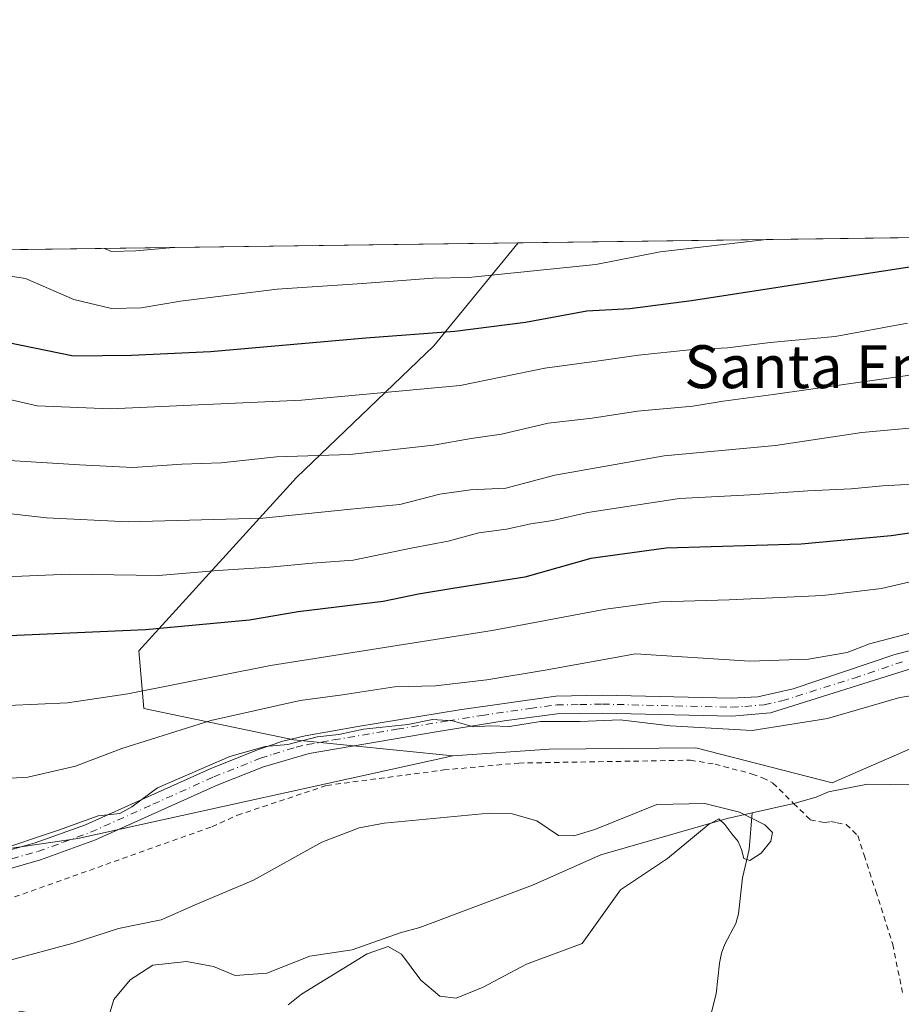
# Model space of a CAD drawing. Units: metres. Extents: x 589937 to 593370, y 4763712 to 4766083.
# Drawn here: x 590128 to 590292, y 4765899 to 4766083 of the extents above; entities that cross this region are included whole.
import ezdxf
from ezdxf.enums import TextEntityAlignment as Align

# ---------------------------------------------------------------- set-up
doc = ezdxf.new("R2010")
doc.units = ezdxf.units.M
doc.header["$MEASUREMENT"] = 0
doc.linetypes.add('DGN Style 2', pattern=[1.6480167562047852, 0.988810053722871, -0.6592067024819142])
doc.linetypes.add('DGN Style 4', pattern=[2.6384748266838614, 1.318413404963828, -0.6592067024819142, 0.001648016756204785, -0.6592067024819142])
for name, color, linetype, lineweight in [('Alambrada', 7, 'DGN Style 2', 0), ('Arbolado forestal CxS', 92, 'Continuous', 0), ('Comarca CxS', 21, 'Continuous', 0), ('Comunidad Autónoma CxS', 142, 'Continuous', 0), ('Corriente natural lineal', 142, 'Continuous', 13), ('Curva de nivel maestra', 30, 'Continuous', 30), ('Curva de nivel normal', 30, 'Continuous', 0), ('Entidad de ámbito territorial CxS', 92, 'Continuous', 0), ('Municipio CxS', 4, 'Continuous', 0), ('Pastizal CxS', 92, 'Continuous', 0), ('Pista no pavimentada Cxs', 111, 'Continuous', 0), ('Pista no pavimentada eje', 91, 'DGN Style 4', 0), ('Prado CxS', 92, 'Continuous', 0), ('Provincia CxS', 1, 'Continuous', 0), ('Texto cartográfico', 7, 'Continuous', 0)]:
    doc.layers.add(name, color=color, linetype=linetype, lineweight=lineweight)
doc.styles.add('Style-Arial', font='txt')

# ---------------------------------------------------------------- blocks, each defined once
blk = doc.blocks.new('*U8')
at = {"layer": 'Pastizal CxS', "color": 92, "linetype": 'Continuous', "lineweight": 0}
blk.add_polyline3d([(590402.9263000004, 4765986.6227, 689.0144), (590340.5427000001, 4765947.6347, 685.0721999999951), (590324.9471000005, 4765953.8737, 685.0026999999973), (590321.3759000005, 4765954.5877, 684.9453999999969), (590314.4530999997, 4765955.9713, 684.7648999999947), (590279.1709000003, 4765940.5799, 681.7820000000065), (590253.7021000005, 4765947.114900001, 684.1437000000005), (590226.3649000004, 4765946.891899999, 683.8763999999937), (590208.4001000002, 4765945.630100001, 683.8968000000023), (590178.6951000001, 4765948.600099999, 686.7826999999961), (590150.7204999998, 4765954.4509, 694.1386000000057), (590149.7433000002, 4765965.188899999, 699.2026000000042), (590179.1848999998, 4765997.5493, 713.6698000000034), (590204.8041000003, 4766022.104900001, 724.3484000000027), (590220.6007000003, 4766041.3541, 733.431899999996), (590354.7803999997, 4766043.150599999, 721.8534000000074), (590352.7468999998, 4766020.783500001, 713.8702000000048), (590352.7468999998, 4766010.383300001, 709.1483000000007)], close=True, dxfattribs=at)

msp = doc.modelspace()

# ---------------------------------------------------------------- linework, layer by layer
at = {"layer": 'Alambrada', "color": 7, "linetype": 'DGN Style 2', "lineweight": 0}
msp.add_polyline3d([(590123.4600999998, 4765918.170100001, 691.647100000002), (590163.4200999998, 4765932.390100001, 689.9910999999993), (590168.1901000004, 4765934.550100001, 689.7244999999966), (590184.8400999998, 4765940.090100001, 697.9814999999944), (590206.6901000004, 4765942.9801, 696.2035999999935), (590220.6901000004, 4765944.270099999, 689.4614000000003), (590252.7200999996, 4765944.800100001, 689.8150000000023), (590257.3300999999, 4765944.0601, 689.1150999999954), (590264.2701000003, 4765942.220100001, 689.3254000000015), (590266.1901000004, 4765941.4801, 689.4541000000027), (590268.1201, 4765940.540100001, 689.4336999999941), (590271.9901000002, 4765936.7401, 688.6147999999957), (590275.1001000004, 4765933.700099999, 689.6111999999994), (590277.7801000001, 4765933.1501, 689.3686000000016), (590278.9401000004, 4765933.340100001, 689.6913999999961), (590280.0800999999, 4765933.130100001, 689.7112999999954), (590281.8201000001, 4765932.8101, 689.7397999999957), (590283.9501, 4765930.720100001, 690.6551999999938), (590285.1401000004, 4765927.0801, 691.6266000000032), (590287.3101000004, 4765920.380100001, 691.7489999999962), (590290.4801000003, 4765910.4301, 687.8739999999962), (590292.3000999996, 4765901.4301, 692.9370000000055)], dxfattribs=at)
at = {"layer": 'Arbolado forestal CxS', "color": 92, "linetype": 'Continuous', "lineweight": 0, "extrusion": (-0.007654648332541803, -0.0001024846320105735, 0.9999706974985845), "elevation": -4272.966721926015, "flags": 128}
msp.add_lwpolyline([(590112.7633045745, 4766039.653815673), (590208.9229227969, 4766040.94121568)], dxfattribs=at)
at = {"layer": 'Arbolado forestal CxS', "color": 92, "linetype": 'Continuous', "lineweight": 0}
msp.add_polyline3d([(590208.4001000002, 4765945.630100001, 683.8968000000023), (590138.4039000003, 4765930.194300001, 685.2093000000023), (590077.4779000003, 4765921.263699999, 685.9486999999936), (590067.1870999997, 4765909.186699999, 683.1389000000054), (590070.3069000002, 4765896.711100001, 679.9165000000066), (590089.0214999998, 4765879.555299999, 677.6766000000061), (590071.8655000003, 4765865.519500001, 675.9723999999987), (590047.4855000004, 4765869.4727, 674.9864999999991), (589965.3844999997, 4765882.534700001, 675.4076999999961), (589959.5100999996, 4765919.8925, 680.2820000000065), (589938.9802000001, 4765903.284200001, 680.1408999999985), (589937.2100000001, 4766037.560000001, 738.3856999999989), (590030.0289000003, 4766038.8027, 719.3141999999935), (590029.6243000003, 4766038.5803, 719.1293000000006), (590050.1360999999, 4766013.9945, 720.7578999999969), (590084.5839000001, 4766008.883500001, 723.9845999999961), (590120.2341, 4766035.6099, 731.3083000000044), (590124.4439000003, 4766040.0667, 732.6956999999966), (590220.6007000003, 4766041.3541, 733.431899999996), (590204.8041000003, 4766022.104900001, 724.3484000000027), (590179.1848999998, 4765997.5493, 713.6698000000034), (590149.7433000002, 4765965.188899999, 699.2026000000042), (590150.7204999998, 4765954.4509, 694.1386000000057), (590178.6951000001, 4765948.600099999, 686.7826999999961)], close=True, dxfattribs=at)
for points in [[(590220.6008000001, 4766041.3543, 733.4320000000008), (590204.8041000003, 4766022.104900001, 724.3484000000027), (590179.1848999998, 4765997.5493, 713.6698000000034), (590149.7433000002, 4765965.188899999, 699.2026000000042), (590150.7204999998, 4765954.4509, 694.1386000000057), (590178.6951000001, 4765948.600099999, 686.7826999999961), (590208.4001000002, 4765945.630100001, 683.8968000000023)], [(590208.4001000002, 4765945.630100001, 683.8968000000023), (590138.4039000003, 4765930.194300001, 685.2093000000023), (590077.4779000003, 4765921.263699999, 685.9486999999936), (590067.1870999997, 4765909.186699999, 683.1389000000054), (590070.3069000002, 4765896.711100001, 679.9165000000066), (590089.0214999998, 4765879.555299999, 677.6766000000061), (590071.8655000003, 4765865.519500001, 675.9723999999987), (590047.4855000004, 4765869.4727, 674.9864999999991), (589965.3844999997, 4765882.534700001, 675.4076999999961), (589959.5100999996, 4765919.8925, 680.2820000000065), (589938.9802000001, 4765903.284200001, 680.1408999999985)]]:
    msp.add_polyline3d(points, dxfattribs=at)
at = {"layer": 'Comarca CxS', "color": 21, "linetype": 'Continuous', "lineweight": 0, "flags": 128}
msp.add_lwpolyline([(590396.6878946802, 4763729.783930254), (589967.710000688, 4763724.039982324), (589956.8876290533, 4764544.950579906), (589937.2100006889, 4766037.559982301), (591939.4181976101, 4766064.366451851), (593331.1900007149, 4766082.999982301), (593343.0059182522, 4765218.767038816), (593362.820000715, 4763769.499982323), (592601.6303410082, 4763759.307770015)], close=True, dxfattribs=at)
at = {"layer": 'Comunidad Autónoma CxS', "color": 142, "linetype": 'Continuous', "lineweight": 0, "flags": 128}
msp.add_lwpolyline([(590396.6878946802, 4763729.783930254), (589967.710000688, 4763724.039982324), (589956.8876290533, 4764544.950579906), (589937.2100006889, 4766037.559982301), (591939.4181976101, 4766064.366451851), (593331.1900007149, 4766082.999982301), (593343.0059182522, 4765218.767038816), (593362.820000715, 4763769.499982323), (592601.6303410082, 4763759.307770015)], close=True, dxfattribs=at)
at = {"layer": 'Corriente natural lineal', "color": 142, "linetype": 'Continuous', "lineweight": 13}
for points in [[(590366, 4765920, 682.6245000000055), (590358.6381000001, 4765919.332900001, 682.6656999999977), (590354.1157999998, 4765918.807800001, 682.1833000000044), (590348.7600999996, 4765918.120100001, 681.703999999998), (590341.4501, 4765919.0101, 681.5397999999988), (590338.1801000005, 4765919.9301, 681.4464000000007), (590334.7001, 4765922.780099999, 681.3399000000063), (590328.7001, 4765928.090100001, 680.9844000000012), (590325.8201000001, 4765928.2601, 680.9116999999969), (590322.9301000005, 4765928.800100001, 680.8942999999999), (590320.2401000002, 4765929.9301, 680.9842999999964), (590316.3800999997, 4765932.190099999, 681.0090999999958), (590310.5701000001, 4765936.7401, 681.0108000000037), (590306.3300999999, 4765938.420100001, 680.870299999995), (590300.1801000005, 4765939.710100001, 681.0963999999949), (590294.2301000003, 4765940.220100001, 681.1153000000049), (590285.7801000001, 4765940.3301, 680.6226000000024), (590278.5000999998, 4765938.9101, 681.7160000000003), (590276.2100999998, 4765937.9301, 681.9186000000045), (590272.0000999998, 4765936.7401, 681.690300000002), (590264.2331999998, 4765934.9871, 680.7915999999968)], [(590264.2331999998, 4765934.9871, 680.7915999999968), (590259.5500999996, 4765933.9301, 680.4597999999969), (590236.0201000003, 4765927.170100001, 679.6281000000017), (590223.2200999996, 4765921.470100001, 678.7866999999969), (590202.1901000004, 4765913.590100001, 677.838699999993), (590198.5500999996, 4765912.590100001, 677.9893000000011), (590189.5601000004, 4765909.4301, 678.1189000000013), (590181.7100999998, 4765908.200099999, 677.8304000000062), (590173.6801000005, 4765905.050100001, 677.6610999999976), (590167.7301000003, 4765904.610099999, 677.7989999999991), (590163.6901000004, 4765906.300100001, 677.651199999993), (590158.6901000004, 4765907.210100001, 677.5633999999991), (590152.3601000002, 4765906.5701, 678.0763000000006), (590148.1700999998, 4765903.840100001, 678.0390999999945), (590145.1300999997, 4765900.1601, 677.7149999999965), (590143.6786000002, 4765895.327099999, 677.2155999999959), (590141.3295, 4765895.591499999, 677.2998999999982), (590135.8997, 4765896.178900001, 677.4268000000011), (590127.7144999999, 4765897.9933, 677.8439999999973), (590120.8184000002, 4765894.855900001, 677.4698999999965), (590115.7912999997, 4765890.8872, 677.0773000000045), (590112.0800999999, 4765885.2501, 676.8092999999935)], [(590256.6673999997, 4765897.7828, 681.6070999999939), (590257.5352999996, 4765901.170100001, 681.4293000000034), (590258.1523000002, 4765906.917099999, 681.2541000000056), (590258.4945, 4765908.780300001, 681.1497999999992), (590259.1222999999, 4765910.4672, 681.0240999999951), (590261.2001999998, 4765914.3268, 680.6745999999986), (590261.6917000003, 4765916.124700001, 680.5733999999939), (590262.4230000004, 4765922.826900001, 680.4358000000066), (590263.6973000001, 4765928.123299999, 680.3649000000005), (590264.2331999998, 4765934.9871, 680.7915999999968)]]:
    msp.add_polyline3d(points, dxfattribs=at)
at = {"layer": 'Curva de nivel maestra', "color": 30, "linetype": 'Continuous', "lineweight": 30, "flags": 128}
for points, elevation in [([(590302.8499999996, 4766038.2401), (590252.9500000002, 4766030.530099999), (590241.4400000004, 4766029.040100001), (590233.4100000003, 4766028.600099999), (590221.9199999999, 4766026.4801), (590208.75, 4766024.800100001), (590192.1399999997, 4766023.540100001), (590163.1200000001, 4766021.030099999), (590148.4000000004, 4766020.300100001), (590137.5800000001, 4766020.210100001), (590125.1600000003, 4766022.7401)], 725), ([(590310.4600000001, 4765989.6801), (590290.2000000002, 4765986.700099999), (590273.4100000003, 4765985.1501), (590248.2199999997, 4765984.4001), (590234.1399999997, 4765982.420100001), (590221.7999999998, 4765978.9801), (590208.3799999999, 4765976.860099999), (590201.9900000002, 4765975.800100001), (590195.3499999996, 4765974.440099999), (590179.54, 4765972.460100001), (590170.4199999999, 4765970.9101), (590151, 4765969.110099999), (590119.9199999999, 4765967.790100001)], 700)]:
    msp.add_lwpolyline(points, dxfattribs=dict(at, elevation=elevation))
at = {"layer": 'Curva de nivel normal', "color": 30, "linetype": 'Continuous', "lineweight": 0, "flags": 128}
for points, elevation in [([(590266.8929000003, 4766041.973900001), (590247.0899999999, 4766039.67), (590235.0800000001, 4766037.33), (590211.2999999998, 4766034.869999999), (590204.6299999999, 4766034.77), (590191.5300000003, 4766033.76), (590175.6200000001, 4766032.689999999), (590157.5499999998, 4766030.49), (590150.1900000004, 4766029.25), (590144.6799999997, 4766029.130000001), (590137.6200000001, 4766030.77), (590128.6299999999, 4766034.699999999), (590124.2100000001, 4766035.41), (590117.4199999999, 4766033.140000001), (590109.3600000005, 4766028.58), (590104.4800000004, 4766027), (590100.0899999999, 4766027.58), (590094.29, 4766029.92), (590083.5599999996, 4766035.300000001), (590078.0432000002, 4766039.445499999)], 730), ([(590156.2391999997, 4766040.4924), (590149.2000000002, 4766039.84), (590144.6799999997, 4766039.76), (590143.3360000001, 4766040.319700001)], 735), ([(590293.2599999999, 4766026.359999999), (590279.7199999997, 4766023.890000001), (590267.6200000001, 4766022.76), (590259.6399999997, 4766021.779999999), (590252.5800000001, 4766021.359999999), (590243.0199999996, 4766020.41), (590234.7400000002, 4766019.180000001), (590225.5199999996, 4766017.949999999), (590209.7199999997, 4766014.730000001), (590180.1200000001, 4766012.01), (590144.4800000004, 4766010.369999999), (590130.8099999996, 4766010.960000001), (590124.8099999996, 4766012.32)], 720), ([(590295.0099999999, 4766016.83), (590268.1799999997, 4766013.039999999), (590258.8200000003, 4766011.82), (590253.1699999999, 4766010.869999999), (590242.8600000005, 4766009.960000001), (590234.4000000004, 4766008.65), (590226.1399999997, 4766007.699999999), (590217.4699999997, 4766005.66), (590211.7999999998, 4766004.84), (590204.7999999998, 4766003.58), (590189.1399999997, 4766001.859999999), (590175.4699999997, 4766001.41), (590165.1399999997, 4766000.32), (590157.7999999998, 4766000.039999999), (590148.6600000003, 4765999.439999999), (590138.7300000004, 4765999.949999999), (590125.6200000001, 4766000.74)], 715), ([(590308.5800000001, 4766008.16), (590284.7100000001, 4766005.960000001), (590268.6200000001, 4766003.550000001), (590247.8200000003, 4766001.58), (590227.3899999997, 4765997.99), (590218.2699999996, 4765995.560000001), (590211.6699999999, 4765995.25), (590205.9400000004, 4765994.460000001), (590198.4699999997, 4765992.51), (590189.3099999996, 4765991.680000001), (590172.9100000003, 4765989.970000001), (590147.7999999998, 4765989.26), (590132.5599999996, 4765990.02), (590123.1500000004, 4765991.07)], 710), ([(590297.4600000001, 4765996.5), (590288.5800000001, 4765995.99), (590282.7000000002, 4765995.439999999), (590274.6100000005, 4765995.08), (590263.8600000005, 4765994.300000001), (590250.7000000002, 4765993.65), (590233.5999999996, 4765991.01), (590227.0599999996, 4765989.529999999), (590222.9400000004, 4765988.92), (590218.3799999999, 4765987.890000001), (590213.2199999997, 4765987.210000001), (590207.5, 4765985.680000001), (590200.9400000004, 4765984.430000001), (590189.7999999998, 4765982.16), (590182.1500000004, 4765981.560000001), (590174.2000000002, 4765980.84), (590164.4900000002, 4765980.230000001), (590153.4699999997, 4765979.279999999), (590136.8099999996, 4765979.529999999), (590120.3899999997, 4765978.859999999)], 705), ([(590297.4800000004, 4765978.960000001), (590288.3600000005, 4765976.869999999), (590277.4100000003, 4765975.550000001), (590259.9500000002, 4765974.699999999), (590247.1399999997, 4765974.380000001), (590236.9600000001, 4765972.970000001), (590215.7100000001, 4765968.980000001), (590174.3600000005, 4765962.460000001), (590147.7400000002, 4765957.210000001), (590136.4800000004, 4765955.5), (590119.8099999996, 4765954.75)], 695), ([(590304.3600000005, 4765971.32), (590286.1299999999, 4765966.550000001), (590281.9500000002, 4765964.91), (590274.75, 4765963.640000001), (590263.7800000003, 4765963.310000001), (590242.4699999997, 4765964.640000001), (590225.5999999996, 4765961.609999999), (590214.7000000002, 4765959.83), (590205.1399999997, 4765958.689999999), (590197.4699999997, 4765958.49), (590187.7999999998, 4765957), (590179.9000000004, 4765955.92), (590163.2000000002, 4765952.24), (590146.5800000001, 4765946.980000001), (590137.9600000001, 4765943.66), (590129.0800000001, 4765941.630000001), (590116.3200000003, 4765940.869999999)], 690), ([(590302.7599999999, 4765958.210000001), (590291.79, 4765956.51), (590278.2999999998, 4765952.609999999), (590264.2599999999, 4765950.34), (590248.9400000004, 4765951.189999999), (590239.6399999997, 4765952.32), (590232.1600000003, 4765952.02), (590224.7199999997, 4765952.039999999), (590218.9400000004, 4765951.08), (590215.4299999997, 4765951.24), (590212.2199999997, 4765951.029999999), (590208.3300000001, 4765952.140000001), (590204.5999999996, 4765952.4), (590199.9699999997, 4765951.460000001), (590191.7000000002, 4765950.58), (590187.0800000001, 4765949.58), (590183.0300000003, 4765949.17), (590177.5800000001, 4765947.720000001), (590173.3399999999, 4765947.359999999), (590166.7800000003, 4765945.470000001), (590153.2599999999, 4765939.619999999), (590148.4900000002, 4765936.09), (590146.2000000002, 4765934.859999999), (590142.1600000003, 4765934.439999999), (590134.8099999996, 4765931.76), (590122.4800000004, 4765927.640000001)], 685), ([(590177.6399999997, 4765899.16), (590180.1399999997, 4765901.16), (590192.4000000004, 4765908.65), (590196.2800000003, 4765910.01), (590198.7999999998, 4765908.630000001), (590202.4299999997, 4765903.720000001), (590205.9800000004, 4765900.76), (590208.9699999997, 4765900.380000001), (590214.04, 4765902.42), (590222.1100000005, 4765906.76), (590232.5300000003, 4765910.609999999), (590239.6600000003, 4765920.609999999), (590248.4699999997, 4765926.449999999), (590256.0199999996, 4765932.75), (590258, 4765933.869999999), (590259.1500000004, 4765932.800000001), (590260.4400000004, 4765931.060000001), (590261.6399999997, 4765929.65), (590262.2400000002, 4765928.109999999), (590262.6699999999, 4765926.460000001), (590263.8300000001, 4765926.07), (590265.9199999999, 4765927.480000001), (590267.7599999999, 4765929.710000001), (590268.04, 4765931.310000001), (590266.5800000001, 4765932.77), (590261.8799999999, 4765935.08), (590255.3899999997, 4765936.699999999), (590246.4699999997, 4765936.539999999), (590234.8700000001, 4765931.890000001), (590230.9900000002, 4765930.66), (590228.1200000001, 4765930.75), (590224.0800000001, 4765933.51), (590219.4699999997, 4765934.789999999), (590215.1399999997, 4765934.890000001), (590195.5899999999, 4765933.050000001), (590190.9199999999, 4765932.180000001), (590183.9500000002, 4765929.480000001), (590171.1600000003, 4765922.4), (590160.75, 4765918.01), (590153.9199999999, 4765914.99), (590145.9699999997, 4765913.42), (590137.5199999996, 4765910.65), (590125.4900000002, 4765907.42)], 680)]:
    msp.add_lwpolyline(points, dxfattribs=dict(at, elevation=elevation))
at = {"layer": 'Entidad de ámbito territorial CxS', "color": 92, "linetype": 'Continuous', "lineweight": 0, "flags": 128}
msp.add_lwpolyline([(590968.6379999997, 4765207.781000001), (590811.8150000008, 4765058.658), (590578.8819999995, 4764944.761), (590577.8310000002, 4764944.246999999), (590574.9400000013, 4764942.833000001), (590573.7119999996, 4764942.055000001), (590566.7800000008, 4764937.662), (590564.6509999994, 4764936.312999999), (590557.0859999994, 4764931.518999998), (590380.042, 4764819.32), (590214.2889999994, 4764696.512999999), (590186.146, 4764682.181), (590185.5530000012, 4764681.878), (590182.2279999992, 4764680.185000001), (590042.2189999986, 4764608.884), (589957.6899999994, 4764545.551999998), (589956.8876290533, 4764544.950579906), (589937.2100006889, 4766037.559982301), (591939.4181976101, 4766064.366451851)], dxfattribs=at)
at = {"layer": 'Municipio CxS', "color": 4, "linetype": 'Continuous', "lineweight": 0, "flags": 128}
msp.add_lwpolyline([(590352.2489999993, 4764480.404999998), (590214.2889999994, 4764696.512999999), (590186.146, 4764682.181), (590185.5530000012, 4764681.878), (590182.2279999992, 4764680.185000001), (590042.2189999986, 4764608.884), (589957.6899999994, 4764545.551999998), (589956.8876290533, 4764544.950579906), (589937.2100006889, 4766037.559982301), (591939.4181976101, 4766064.366451851)], dxfattribs=at)
at = {"layer": 'Pastizal CxS', "color": 92, "linetype": 'Continuous', "lineweight": 0, "extrusion": (0.0859560971363084, 0.001150844824926621, 0.9962982610249215), "elevation": 56948.7502313263, "flags": 128}
msp.add_lwpolyline([(4757712.625642553, -651489.4442236706), (4757712.625642553, -651624.1346383354)], dxfattribs=at)
at = {"layer": 'Pastizal CxS', "color": 92, "linetype": 'Continuous', "lineweight": 0}
for points in [[(590220.6008000001, 4766041.3543, 733.4320000000008), (590204.8041000003, 4766022.104900001, 724.3484000000027), (590179.1848999998, 4765997.5493, 713.6698000000034), (590149.7433000002, 4765965.188899999, 699.2026000000042), (590150.7204999998, 4765954.4509, 694.1386000000057), (590178.6951000001, 4765948.600099999, 686.7826999999961), (590208.4001000002, 4765945.630100001, 683.8968000000023)], [(590402.9263000004, 4765986.6227, 689.0144), (590340.5427000001, 4765947.6347, 685.0721999999951), (590324.9471000005, 4765953.8737, 685.0026999999973), (590321.3759000005, 4765954.5877, 684.9453999999969), (590314.4530999997, 4765955.9713, 684.7648999999947), (590279.1709000003, 4765940.5799, 681.7820000000065), (590253.7021000005, 4765947.114900001, 684.1437000000005), (590226.3649000004, 4765946.891899999, 683.8763999999937), (590208.4001000002, 4765945.630100001, 683.8968000000023)]]:
    msp.add_polyline3d(points, dxfattribs=at)
at = {"layer": 'Pista no pavimentada Cxs', "color": 111, "linetype": 'Continuous', "lineweight": 0}
for points in [[(590120.3501000004, 4765926.530099999, 699.045100000003), (590130.4301000005, 4765929.360099999, 692.9088000000047), (590139.8300999999, 4765932.7601, 694.7679000000062), (590163.1001000004, 4765943.220100001, 695.5184000000008), (590171.9301000005, 4765946.7401, 695.3573999999935), (590176.6801000005, 4765948.3301, 696.1692000000039), (590180.8000999996, 4765949.3301, 697.2964999999967), (590190.6501000002, 4765951.0701, 696.6466999999975), (590209.6501000002, 4765954.190099999, 693.9557000000059), (590227.6201, 4765956.780099999, 690.8540000000066), (590236.3301999997, 4765956.9301, 692.608699999997), (590260.3201000001, 4765956.350099999, 697.0837000000029), (590265.2901, 4765956.630100001, 695.9741000000067), (590271.9201999997, 4765958.120100001, 698.1564999999973), (590290.8501000004, 4765964.540100001, 699.4186000000045), (590298.6401000004, 4765966.540100001, 697.1659999999974)], [(590120.3501000004, 4765926.530099999, 699.045100000003), (590130.4301000005, 4765929.360099999, 692.9088000000047), (590139.8300999999, 4765932.7601, 694.7679000000062), (590163.1001000004, 4765943.220100001, 695.5184000000008), (590171.9301000005, 4765946.7401, 695.3573999999935), (590176.6801000005, 4765948.3301, 696.1692000000039), (590180.8000999996, 4765949.3301, 697.2964999999967), (590190.6501000002, 4765951.0701, 696.6466999999975), (590209.6501000002, 4765954.190099999, 693.9557000000059), (590227.6201, 4765956.780099999, 690.8540000000066), (590236.3301999997, 4765956.9301, 692.608699999997), (590260.3201000001, 4765956.350099999, 697.0837000000029), (590265.2901, 4765956.630100001, 695.9741000000067), (590271.9201999997, 4765958.120100001, 698.1564999999973), (590290.8501000004, 4765964.540100001, 699.4186000000045), (590298.6401000004, 4765966.540100001, 697.1659999999974)], [(590294.6201, 4765962.130100001, 697.5859000000055), (590267.6901000004, 4765953.640100001, 698.3319000000047), (590260.4200999998, 4765953.020099999, 695.172200000001), (590236.3201000001, 4765953.600099999, 690.8408000000054), (590227.8701, 4765953.450099999, 687.9204000000027), (590217.9301000005, 4765952.130100001, 689.6860000000015), (590205.2600999996, 4765950.110099999, 695.1184000000068), (590181.5500999996, 4765946.0801, 697.6247000000003), (590173.0201000003, 4765943.5801, 695.8619000000035), (590164.4101, 4765940.1501, 693.5607000000019), (590141.7100999998, 4765929.9301, 693.9965999999986), (590131.4501, 4765926.190099999, 692.6610999999976), (590121.2001, 4765923.3101, 695.5210999999981), (590109.7701000003, 4765920.5001, 699.3846000000049), (590099.2100999998, 4765918.170100001, 690.3007999999973), (590086.3000999996, 4765915.290100001, 686.7370999999986), (590073.3101000004, 4765912.4101, 687.6472999999969), (590058.5201000003, 4765909.380100001, 690.8543000000063), (590045.8400999998, 4765907.7501, 685.6312000000034), (590035.0401, 4765907.360099999, 683.2231000000029)], [(590294.6201, 4765962.130100001, 697.5859000000055), (590267.6901000004, 4765953.640100001, 698.3319000000047), (590260.4200999998, 4765953.020099999, 695.172200000001), (590236.3201000001, 4765953.600099999, 690.8408000000054), (590227.8701, 4765953.450099999, 687.9204000000027), (590217.9301000005, 4765952.130100001, 689.6860000000015), (590205.2600999996, 4765950.110099999, 695.1184000000068), (590181.5500999996, 4765946.0801, 697.6247000000003), (590173.0201000003, 4765943.5801, 695.8619000000035), (590164.4101, 4765940.1501, 693.5607000000019), (590141.7100999998, 4765929.9301, 693.9965999999986), (590131.4501, 4765926.190099999, 692.6610999999976), (590121.2001, 4765923.3101, 695.5210999999981)]]:
    msp.add_polyline3d(points, dxfattribs=at)
at = {"layer": 'Pista no pavimentada eje', "color": 91, "linetype": 'DGN Style 4', "lineweight": 0}
msp.add_polyline3d([(590120.7751000002, 4765924.920100001, 697.1858999999968), (590130.9401000004, 4765927.7751, 692.3877000000066), (590135.6401000004, 4765929.475099999, 694.2329000000027), (590140.7701000003, 4765931.345100001, 694.2841999999946), (590152.4051000001, 4765936.575099999, 695.963699999993), (590163.7550999997, 4765941.6851, 694.3350999999967), (590172.4751000004, 4765945.1601, 695.5448999999935), (590174.8501000004, 4765945.9551, 695.75), (590179.1151000002, 4765947.2051, 696.5454000000027), (590181.1750999996, 4765947.7051, 697.1089999999967), (590186.1001000004, 4765948.575099999, 697.7167999999947), (590197.9550999999, 4765950.590100001, 695.3972000000067), (590207.4550999999, 4765952.1501, 694.2032999999938), (590213.7901, 4765953.1601, 693.0586999999941), (590222.7751000002, 4765954.4551, 687.9603999999963), (590227.7451, 4765955.1151, 689.372199999998), (590232.1001000004, 4765955.190099999, 690.4251999999979), (590236.3251, 4765955.265100001, 691.7247999999963), (590260.3701, 4765954.6851, 696.1070000000036), (590262.8551000003, 4765954.825099999, 695.5264000000025), (590266.4901000002, 4765955.1351, 696.9667999999947), (590269.8051000005, 4765955.880100001, 697.4734000000026), (590283.2701000003, 4765960.1251, 698.3877000000066), (590292.7351000002, 4765963.335100001, 698.797900000005)], dxfattribs=at)
at = {"layer": 'Prado CxS', "color": 92, "linetype": 'Continuous', "lineweight": 0}
for points in [[(590402.9263000004, 4765986.6227, 689.0144), (590340.5427000001, 4765947.6347, 685.0721999999951), (590324.9471000005, 4765953.8737, 685.0026999999973), (590321.3759000005, 4765954.5877, 684.9453999999969), (590314.4530999997, 4765955.9713, 684.7648999999947), (590279.1709000003, 4765940.5799, 681.7820000000065), (590253.7021000005, 4765947.114900001, 684.1437000000005), (590226.3649000004, 4765946.891899999, 683.8763999999937), (590208.4001000002, 4765945.630100001, 683.8968000000023)], [(590077.4779000003, 4765921.263699999, 685.9486999999936), (590138.4039000003, 4765930.194300001, 685.2093000000023), (590208.4001000002, 4765945.630100001, 683.8968000000023), (590226.3649000004, 4765946.891899999, 683.8763999999937), (590253.7021000005, 4765947.114900001, 684.1437000000005), (590279.1709000003, 4765940.5799, 681.7820000000065), (590314.4530999997, 4765955.9713, 684.7648999999947)], [(590208.4001000002, 4765945.630100001, 683.8968000000023), (590138.4039000003, 4765930.194300001, 685.2093000000023), (590077.4779000003, 4765921.263699999, 685.9486999999936), (590067.1870999997, 4765909.186699999, 683.1389000000054), (590070.3069000002, 4765896.711100001, 679.9165000000066), (590089.0214999998, 4765879.555299999, 677.6766000000061), (590071.8655000003, 4765865.519500001, 675.9723999999987), (590047.4855000004, 4765869.4727, 674.9864999999991), (589965.3844999997, 4765882.534700001, 675.4076999999961), (589959.5100999996, 4765919.8925, 680.2820000000065), (589938.9802000001, 4765903.284200001, 680.1408999999985)]]:
    msp.add_polyline3d(points, dxfattribs=at)
at = {"layer": 'Provincia CxS', "color": 1, "linetype": 'Continuous', "lineweight": 0, "flags": 128}
msp.add_lwpolyline([(590396.6878946802, 4763729.783930254), (589967.710000688, 4763724.039982324), (589956.8876290533, 4764544.950579906), (589937.2100006889, 4766037.559982301), (591939.4181976101, 4766064.366451851), (593331.1900007149, 4766082.999982301), (593343.0059182522, 4765218.767038816), (593362.820000715, 4763769.499982323), (592601.6303410082, 4763759.307770015)], close=True, dxfattribs=at)

# ---------------------------------------------------------------- block references
at = {"layer": 'Pastizal CxS', "color": 92, "linetype": 'Continuous', "lineweight": 0}
msp.add_blockref('*U8', (0, 0), dxfattribs=at)

# ---------------------------------------------------------------- texts
at = {"layer": 'Texto cartográfico', "color": 7, "linetype": 'Continuous', "lineweight": 0, "style": 'Style-Arial'}
msp.add_text('Santa Engrazia', height=8, dxfattribs=at).set_placement((590289.5561182925, 4766018.24015), align=Align.MIDDLE_CENTER)

doc.saveas('drawing.dxf')
